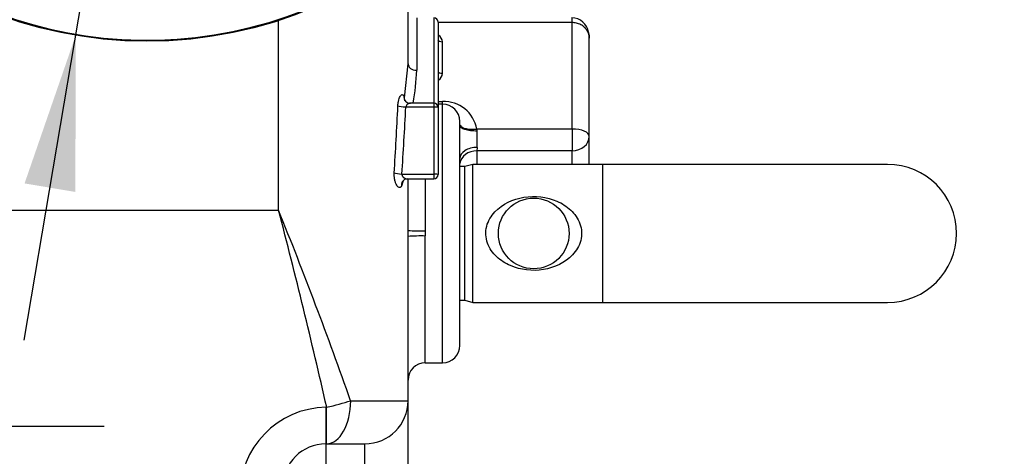
# Paper-space layout 'Sheet1' of a CAD drawing. Units: millimetres. Extents: x 0 to 210, y -3 to 297.
# Drawn here: x 166 to 181, y 108 to 114 of the extents above; entities that cross this region are included whole.
import ezdxf
from ezdxf.enums import TextEntityAlignment as Align
from ezdxf.lldxf.tags import DXFTag

# ---------------------------------------------------------------- set-up
doc = ezdxf.new("R2010")
doc.units = ezdxf.units.MM
for name, color, linetype in [('A4A8N0DS00', 7, 'Continuous'), ('Default', 7, 'Continuous'), ('DV2_Default', 7, 'Continuous')]:
    doc.layers.add(name, color=color, linetype=linetype)
doc.styles.add('SEACAD_Arial', font='arial.ttf')
doc.styles.add('SEACAD_Solid_Edge_ANSI1_Symbols', font='semeca1.ttf')
tags = doc.linetypes.add('CENTER2', pattern=[28.575, 19.05, -3.175, 3.175, -3.175]).pattern_tags.tags
tags[10:11] = [DXFTag(74, 4), DXFTag(75, 0), DXFTag(340, '0'), DXFTag(46, 0.0), DXFTag(50, 0.0), DXFTag(44, 0.0), DXFTag(45, 0.0)]
tags[8:9] = [DXFTag(74, 4), DXFTag(75, 0), DXFTag(340, '0'), DXFTag(46, 0.0), DXFTag(50, 0.0), DXFTag(44, 0.0), DXFTag(45, 0.0)]
tags[6:7] = [DXFTag(74, 4), DXFTag(75, 0), DXFTag(340, '0'), DXFTag(46, 0.0), DXFTag(50, 0.0), DXFTag(44, 0.0), DXFTag(45, 0.0)]
tags[4:5] = [DXFTag(74, 4), DXFTag(75, 0), DXFTag(340, '0'), DXFTag(46, 0.0), DXFTag(50, 0.0), DXFTag(44, 0.0), DXFTag(45, 0.0)]
doc.dimstyles.new('ISO-InstDr', dxfattribs={"dimtxt": 2.24, "dimasz": 3.136, "dimexe": 1.12, "dimexo": 1.12, "dimgap": 0.56, "dimtad": 1, "dimdec": 0, "dimlfac": 8, "dimzin": 0, "dimdsep": 46, "dimtxsty": 'SEACAD_Arial', "dimblk1": '_SE_FILLED', "dimblk2": '_SE_FILLED', "dimsah": 1, "dimcen": 1.12, "dimadec": 0, "dimazin": 0, "dimtfac": 0.5, "dimtofl": 0, "dimtmove": 0, "dimatfit": 3, "dimfxl": 1, "dimtzin": 0, "dimarcsym": 0})

# ---------------------------------------------------------------- blocks, each defined once
blk = doc.blocks.new('SE3')
at = {"layer": 'A4A8N0DS00', "color": 7, "linetype": 'Continuous'}
for p, q in [((172.101, 113.349), (172.101, 114.962)), ((170.226, 111.227), (170.226, 113.975)), ((172.226, 114.014), (172.226, 113.254)), ((172.476, 114.014), (172.476, 112.777)), ((172.538, 113.952), (172.538, 112.714)), ((174.476, 113.946), (172.538, 113.946)), ((174.476, 113.946), (174.476, 114.018)), ((174.476, 112.402), (174.476, 113.946)), ((172.601, 113.211), (172.601, 113.664)), ((174.726, 112.296), (174.726, 113.72)), ((172.05, 112.854), (172.101, 113.349)), ((172.538, 112.802), (172.601, 112.802)), ((172.601, 112.764), (172.601, 112.802)), ((172.069, 112.722), (172.476, 112.722)), ((172.476, 112.777), (172.136, 112.777)), ((172.476, 112.777), (172.476, 112.722)), ((172.476, 112.722), (172.476, 111.749)), ((172.601, 112.764), (172.538, 112.764)), ((172.538, 112.714), (172.538, 111.742)), ((172.601, 109.014), (172.601, 112.764)), ((172.851, 109.264), (172.851, 112.514)), ((172.854, 112.457), (172.855, 112.443)), ((174.476, 112.402), (173.097, 112.402)), ((173.101, 112.136), (173.101, 112.373)), ((174.476, 112.402), (174.476, 112.088)), ((174.726, 111.889), (174.726, 112.296)), ((173.101, 112.136), (173.099, 112.088)), ((174.476, 112.088), (173.099, 112.088)), ((173.099, 112.088), (173.099, 111.889)), ((174.476, 111.889), (174.476, 112.088)), ((172.921, 111.858), (172.851, 111.858)), ((173.038, 111.889), (172.921, 111.858)), ((172.921, 109.921), (172.921, 111.858)), ((173.038, 109.889), (173.038, 111.889)), ((174.921, 111.889), (173.038, 111.889)), ((174.921, 109.889), (174.921, 111.889)), ((179.046, 111.889), (174.921, 111.889)), ((172.013, 111.749), (172.476, 111.749)), ((172.092, 111.679), (172.476, 111.679)), ((172.101, 110.932), (172.101, 111.679)), ((172.351, 111.679), (172.351, 110.927)), ((172.476, 111.749), (172.476, 111.679)), ((172.029, 111.653), (172.006, 111.575)), ((163.953, 111.227), (170.226, 111.227)), ((172.101, 110.847), (172.101, 110.932)), ((172.101, 108.464), (172.101, 110.847)), ((172.351, 110.927), (172.351, 110.852)), ((172.351, 109.014), (172.351, 110.852)), ((172.851, 109.921), (172.921, 109.921)), ((172.921, 109.921), (173.038, 109.889)), ((173.038, 109.889), (174.921, 109.889)), ((174.921, 109.889), (179.046, 109.889)), ((172.351, 109.014), (172.601, 109.014)), ((171.27, 108.464), (172.101, 108.464)), ((172.101, 107.214), (172.101, 108.464)), ((170.922, 108.369), (170.913, 108.369)), ((170.913, 107.839), (170.913, 108.369)), ((170.922, 107.839), (170.922, 108.369)), ((170.913, 107.214), (170.913, 107.839)), ((170.913, 107.839), (170.922, 107.839)), ((170.922, 107.839), (171.476, 107.839)), ((171.476, 107.214), (171.476, 107.839))]:
    blk.add_line(p, q, dxfattribs=at)
for centre, radius in [((168.32, 119.87), 6.195), ((173.921, 110.889), 0.512)]:
    blk.add_circle(centre, radius, dxfattribs=at)
for centre, radius, start, end in [((168.32, 119.87), 6.18, 46.386, 0), ((172.476, 113.952), 0.0625, 0, 90), ((174.462, 113.76), 0.257, 10.3307, 87.0286), ((174.463, 113.741), 0.261, 5.8525, 17.9748), ((172.481, 113.658), 0.12, 3.0188, 60.7193), ((174.305, 113.733), 0.419, 3.417, 7.1256), ((169.351, 113.334), 2.876, 348.8845, 358.4129), ((172.481, 113.217), 0.12, 299.279, 356.9797), ((172.132, 112.871), 0.0941, 208.1321, 273.8146), ((172.618, 112.316), 0.486, 10.1968, 92.0414), ((172.476, 112.714), 0.0625, 0, 90), ((172.601, 112.514), 0.25, 0, 90), ((172.991, 112.373), 0.11, 359.9294, 15.3654), ((179.046, 110.889), 1, 0, 90), ((172.092, 111.59), 0.0892, 89.3627, 144.1574), ((172.476, 111.742), 0.0625, 270, 0), ((108.479, 86.31), 66.584, 19.43426, 21.97593), ((79.94, 87.721), 93.296, 12.78628, 14.59285), ((172.288, 114.035), 3.109, 266.5417, 271.1515), ((172.288, 107.743), 3.109, 88.8485, 93.4583), ((179.046, 110.889), 1, 270, 0), ((172.601, 109.264), 0.25, 270, 0), ((172.351, 108.764), 0.25, 90, 180), ((171.476, 108.464), 0.625, 270, 0), ((170.935, 107.097), 1.272, 90.9819, 180.9602), ((170.913, 107.214), 0.625, 90, 180)]:
    blk.add_arc(centre, radius, start, end, dxfattribs=at)
for centre, major_axis, ratio, start_param, end_param in [((172.226, 113.349), (0.125, 0), 0.756742, 3.141593, 4.712389), ((172.166, 112.868), (0.118, 0.042), 0.80262, 2.724448, 3.13876), ((170.226, 118.973), (0, -16.051), 0.116817, 1.105059, 1.171823), ((172.069, 112.738), (0.125, -0.007), 0.123481, 3.54382, 4.718876), ((170.226, 118.957), (0, -16.051), 0.124605, 1.105059, 1.171823), ((172.476, 112.714), (-0.0625, 0), 0.123649, 3.141593, 4.712389), ((173.097, 112.508), (0.248, 0.034), 0.419375, 3.297516, 4.654798), ((174.476, 112.296), (-0.25, 0), 0.422618, 3.141593, 4.712389), ((174.476, 112.296), (0.25, 0), 0.833697, 4.712389, 6.283185), ((173.101, 111.975), (0.25, 0), 0.642142, 1.570796, 3.141593), ((173.099, 111.879), (-0.25, 0), 0.833697, 4.712389, 6.166898), ((172.013, 111.765), (0.125, -0.008), 0.123411, 3.611206, 4.720118), ((172.476, 111.742), (0.0625, 0), 0.123649, 0, 1.570796), ((170.922, 108.464), (0, -0.625), 0.556918, 0, 1.570796), ((170.922, 108.464), (0.609, 0.14), 0.148633, 4.678215, 5.286093)]:
    blk.add_ellipse(centre, major_axis=major_axis, ratio=ratio, start_param=start_param, end_param=end_param, dxfattribs=at)
for points, knots in [([(174.726, 113.72), (174.726, 113.726), (174.725, 113.736), (174.724, 113.751), (174.721, 113.766), (174.717, 113.779), (174.713, 113.792), (174.708, 113.805), (174.702, 113.816), (174.697, 113.827), (174.69, 113.837), (174.684, 113.846), (174.678, 113.854), (174.671, 113.862), (174.665, 113.869), (174.652, 113.881), (174.632, 113.897), (174.603, 113.915), (174.572, 113.929), (174.54, 113.939), (174.508, 113.945), (174.486, 113.946), (174.476, 113.946)], [0, 0, 0, 0, 0.047295, 0.092804, 0.136529, 0.178472, 0.218634, 0.257016, 0.293621, 0.328452, 0.36151, 0.3928, 0.422326, 0.450091, 0.476103, 0.500367, 0.591885, 0.679744, 0.764191, 0.845502, 0.92399, 1, 1, 1, 1]), ([(172.601, 113.664), (172.584, 113.664), (172.568, 113.667), (172.545, 113.677), (172.538, 113.684), (172.538, 113.691)], [0, 0, 0, 0, 0.5, 0.5, 1, 1, 1, 1]), ([(174.72, 113.782), (174.721, 113.776), (174.724, 113.756), (174.725, 113.735), (174.726, 113.72)], [0.8529885, 0.8529885, 0.8529885, 0.8529885, 0.89519, 1, 1, 1, 1]), ([(172.538, 113.237), (172.538, 113.231), (172.545, 113.224), (172.568, 113.214), (172.584, 113.211), (172.601, 113.211)], [0, 0, 0, 0, 0.5, 0.5, 1, 1, 1, 1]), ([(171.953, 112.738), (171.954, 112.743), (171.954, 112.753), (171.956, 112.769), (171.958, 112.783), (171.961, 112.798), (171.964, 112.812), (171.969, 112.834), (171.979, 112.862), (171.993, 112.887), (172.008, 112.901), (172.02, 112.902), (172.029, 112.897), (172.035, 112.89), (172.04, 112.881), (172.044, 112.872), (172.045, 112.868)], [0, 0, 0, 0, 0.041527, 0.082761, 0.124017, 0.165611, 0.207849, 0.251025, 0.377343, 0.500524, 0.624144, 0.750518, 0.815093, 0.877439, 0.93868, 1, 1, 1, 1]), ([(172.054, 112.813), (172.053, 112.818), (172.051, 112.832), (172.05, 112.846), (172.05, 112.854)], [0.7983544, 0.7983544, 0.7983544, 0.7983544, 0.8750611, 1, 1, 1, 1]), ([(172.138, 112.777), (172.137, 112.777), (172.133, 112.777), (172.119, 112.775), (172.098, 112.766), (172.076, 112.748), (172.071, 112.73), (172.069, 112.722)], [0.2863021, 0.2863021, 0.2863021, 0.2863021, 0.2984655, 0.4072145, 0.6541774, 0.8442571, 1, 1, 1, 1]), ([(173.101, 112.373), (173.068, 112.373), (173.035, 112.375), (172.975, 112.382), (172.947, 112.388), (172.901, 112.402), (172.882, 112.411), (172.864, 112.424), (172.859, 112.429), (172.856, 112.434)], [0, 0, 0, 0, 0.25, 0.25, 0.5, 0.5, 0.75, 0.75, 0.8692024, 0.8692024, 0.8692024, 0.8692024]), ([(172.006, 111.575), (172.005, 111.573), (172.002, 111.568), (171.998, 111.563), (171.993, 111.56), (171.989, 111.557), (171.984, 111.555), (171.978, 111.555), (171.969, 111.555), (171.954, 111.563), (171.936, 111.586), (171.92, 111.621), (171.91, 111.658), (171.904, 111.69), (171.901, 111.715), (171.9, 111.74), (171.901, 111.757), (171.901, 111.765)], [0, 0, 0, 0, 0.035253, 0.070272, 0.105287, 0.140532, 0.176234, 0.212612, 0.249873, 0.376476, 0.500217, 0.624213, 0.751037, 0.815851, 0.878111, 0.939055, 1, 1, 1, 1]), ([(172.013, 111.749), (172.012, 111.747), (172.012, 111.743), (172.013, 111.737), (172.014, 111.731), (172.017, 111.724), (172.021, 111.717), (172.026, 111.71), (172.033, 111.703), (172.04, 111.697), (172.048, 111.691), (172.06, 111.685), (172.074, 111.681), (172.086, 111.679), (172.092, 111.679), (172.092, 111.679)], [0, 0, 0, 0, 0.0324512, 0.0669099, 0.1043909, 0.1456867, 0.1913915, 0.2419445, 0.2976703, 0.358811, 0.4255499, 0.4980276, 0.6228364, 0.7481005, 0.7536101, 0.7536101, 0.7536101, 0.7536101]), ([(174.484, 110.579), (174.539, 110.637), (174.581, 110.708), (174.622, 110.866), (174.618, 110.952), (174.563, 111.106), (174.515, 111.173), (174.399, 111.282), (174.331, 111.325), (174.11, 111.42), (173.941, 111.44), (173.619, 111.387), (173.467, 111.317), (173.304, 111.142), (173.261, 111.071), (173.22, 110.913), (173.225, 110.826), (173.279, 110.673), (173.327, 110.606), (173.443, 110.497), (173.511, 110.454), (173.732, 110.358), (173.902, 110.339), (174.223, 110.391), (174.375, 110.461), (174.484, 110.579)], [0, 0, 0, 0, 0.0625, 0.0625, 0.125, 0.125, 0.1875, 0.1875, 0.25, 0.25, 0.375, 0.375, 0.5, 0.5, 0.5625, 0.5625, 0.625, 0.625, 0.6875, 0.6875, 0.75, 0.75, 0.875, 0.875, 1, 1, 1, 1])]:
    blk.add_open_spline(points, degree=3, knots=knots, dxfattribs=at)
for points, degree in [([(172.05, 112.854), (172.047, 112.861), (172.045, 112.868)], 2), ([(172.02, 111.642), (172.007, 111.621), (172.002, 111.596), (172.006, 111.575)], 3)]:
    blk.add_open_spline(points, degree=degree, dxfattribs=at)
at = {"layer": 'DV2_Default', "color": 7, "linetype": 'CENTER2'}
blk.add_line((167.701, 108.089), (134.977, 108.089), dxfattribs=at)
blk = doc.blocks.new('DMBLK257')
at = {"layer": 'Default', "linetype": 'Continuous'}
for points in [[(190.709, 121.191), (190.187, 124.327), (189.664, 121.191)], [(190.709, 100.6), (189.664, 100.6), (190.187, 97.464)]]:
    blk.add_hatch(color=7, dxfattribs=at).paths.add_polyline_path(points)
at = {"layer": 'Default', "color": 7, "linetype": 'Continuous'}
for p, q in [((169.005, 124.327), (191.307, 124.327)), ((190.187, 97.464), (190.187, 124.327)), ((172.596, 97.464), (191.307, 97.464))]:
    blk.add_line(p, q, dxfattribs=at)
at = {"layer": 'Default', "color": 7, "linetype": 'Continuous', "style": 'SEACAD_Arial'}
for s, p in [(')', (187.387, 115.643)), ('8.46"', (187.387, 107.268)), ('215', (184.699, 107.268)), ('(', (187.387, 105.125))]:
    blk.add_text(s, height=2.24, rotation=90, dxfattribs=at).set_placement(p, align=Align.TOP_LEFT)
blk = doc.blocks.new('_SE_FILLED')
at = {"color": 0}
blk.add_line((0, 0), (-1, 0), dxfattribs=at)
blk.add_solid([(0, 0), (-1, -0.1665), (-1, 0.1665), (0, 0)], dxfattribs=at)
blk = doc.blocks.new('DMBLK258')
at = {"layer": 'Default', "linetype": 'Continuous'}
for points in [[(169.356, 128.249), (169.351, 125.978), (170.092, 128.125)], [(166.547, 111.614), (167.283, 111.49), (167.288, 113.761)]]:
    blk.add_hatch(color=7, dxfattribs=at).paths.add_polyline_path(points)
at = {"layer": 'Default', "color": 7, "linetype": 'Continuous'}
for p, q in [((169.351, 125.978), (170.922, 135.282)), ((170.922, 135.282), (204.842, 135.282)), ((166.542, 109.344), (169.351, 125.978))]:
    blk.add_line(p, q, dxfattribs=at)
for s, style, p in [('99', 'SEACAD_Arial', (175.797, 139.202)), ('O', 'SEACAD_Solid_Edge_ANSI1_Symbols', (171.482, 138.242)), ('(', 'SEACAD_Arial', (174.266, 137.282)), (')', 'SEACAD_Arial', (181.779, 137.282)), ('3.90"', 'SEACAD_Arial', (175.797, 137.282)), ('DIAMETRO VOLANTE MANUAL', 'SEACAD_Arial', (171.482, 134.882))]:
    blk.add_text(s, height=1.6, dxfattribs=dict(at, style=style)).set_placement(p, align=Align.TOP_LEFT)
blk = doc.blocks.new('DMBLK260')
at = {"layer": 'Default', "linetype": 'Continuous'}
for points in [[(160.59, 65.634), (163.726, 66.157), (160.59, 66.68)], [(172.112, 65.634), (172.112, 66.68), (168.976, 66.157)]]:
    blk.add_hatch(color=7, dxfattribs=at).paths.add_polyline_path(points)
at = {"layer": 'Default', "color": 7, "linetype": 'Continuous'}
for p, q in [((168.976, 67.344), (168.976, 65.037)), ((163.726, 67.213), (163.726, 65.037)), ((163.726, 66.157), (142.969, 66.157)), ((175.248, 66.157), (168.976, 66.157))]:
    blk.add_line(p, q, dxfattribs=at)
at = {"layer": 'Default', "color": 7, "linetype": 'Continuous', "style": 'SEACAD_Arial'}
for s, p in [('42', (145.895, 71.645)), ('(', (143.753, 68.957)), (')', (154.271, 68.957)), ('1.65"', (145.895, 68.957))]:
    blk.add_text(s, height=2.24, dxfattribs=at).set_placement(p, align=Align.TOP_LEFT)

psp = doc.layouts.new('Sheet1')

# ---------------------------------------------------------------- block references
at = {"layer": 'Default'}
psp.add_blockref('SE3', (0, 0), dxfattribs=at)

# ---------------------------------------------------------------- dimensions: what is measured, and where the dimension line sits
at = {"layer": 'Default', "color": 7, "linetype": 'Continuous'}
dim = psp.add_diameter_dim_2p(p1=(167.288, 113.761), p2=(169.351, 125.978), text='\\A1;<>\\XDIAMETRO VOLANTE MANUAL', dimstyle='ISO-InstDr', override={"dimtxt": 1.6, "dimasz": 2.24, "dimexe": 0.8, "dimexo": 0.8, "dimgap": 0.4, "dimtih": 1, "dimtoh": 1, "dimpost": '\\X', "dimcen": 0.8, "dimtolj": 1}, dxfattribs=at)
dim.commit()
dim.dimension.update_dxf_attribs({"geometry": 'DMBLK258', "text_midpoint": (170.922, 135.282), "dimtype": 163})
dim = psp.add_linear_dim(base=(163.726, 66.157), p1=(168.976, 68.464), p2=(163.726, 125.417), text='\\A1;<> ', dimstyle='ISO-InstDr', override={"dimpost": '\\X'}, dxfattribs=at)
dim.commit()
dim.dimension.update_dxf_attribs({"geometry": 'DMBLK260', "text_midpoint": (156.078, 66.157), "dimtype": 160})
dim = psp.add_linear_dim(base=(190.187, 124.327), p1=(171.476, 97.464), p2=(167.885, 124.327), angle=90, text='\\A1;<>', dimstyle='ISO-InstDr', override={"dimpost": '\\X'}, dxfattribs=at)
dim.commit()
dim.dimension.update_dxf_attribs({"geometry": 'DMBLK257', "text_midpoint": (190.187, 110.896), "dimtype": 160})

doc.saveas('drawing.dxf')
